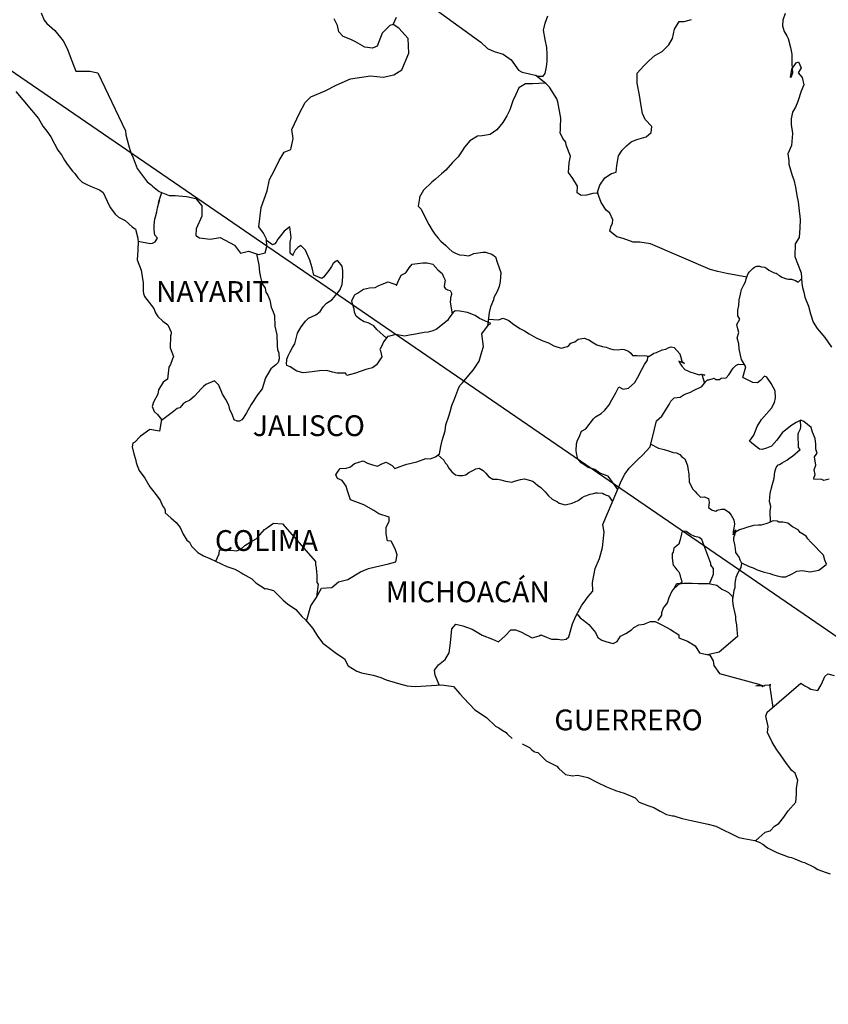
# Model space of a CAD drawing. Units: millimetres. Extents: x 239250 to 241650, y 2695757 to 2697557.
# Drawn here: x 241342 to 241435, y 2697195 to 2697309 of the extents above; entities that cross this region are included whole.
import ezdxf

# ---------------------------------------------------------------- set-up
doc = ezdxf.new("R2010")
doc.units = ezdxf.units.MM
doc.layers.add('Lomo', color=7, linetype='Continuous')
doc.styles.add('ROMANS', font='ROMANS', dxfattribs={"height": 0.2})

msp = doc.modelspace()

# ---------------------------------------------------------------- linework, layer by layer
at = {"layer": 'Lomo'}
msp.add_line((241335.26, 2697307.2, 1.16), (241498.4, 2697195.4), dxfattribs=at)
at = {"layer": 'Lomo', "color": 5, "linetype": 'Continuous'}
for p, q in [((241341.62, 2697300.79, 1.16), (241344.26, 2697297.68, 1.16)), ((241344.26, 2697297.68, 1.16), (241344.57, 2697297.14, 1.16)), ((241344.57, 2697297.14, 1.16), (241344.76, 2697296.8, 1.16)), ((241344.76, 2697296.8, 1.16), (241345.21, 2697296.2, 1.16)), ((241345.21, 2697296.2, 1.16), (241345.69, 2697295.57, 1.16)), ((241345.69, 2697295.57, 1.16), (241346.48, 2697294.03, 1.16)), ((241346.48, 2697294.03, 1.16), (241346.92, 2697293.49, 1.16)), ((241346.92, 2697293.49, 1.16), (241347.27, 2697292.85, 1.16)), ((241347.27, 2697292.85, 1.16), (241347.56, 2697292.41, 1.16)), ((241347.56, 2697292.41, 1.16), (241348.2, 2697291.61, 1.16)), ((241348.2, 2697291.61, 1.16), (241348.44, 2697291.32, 1.16)), ((241348.44, 2697291.32, 1.16), (241348.79, 2697290.83, 1.16)), ((241348.79, 2697290.83, 1.16), (241349.28, 2697290.34, 1.16)), ((241349.28, 2697290.34, 1.16), (241349.82, 2697290.04, 1.16)), ((241349.82, 2697290.04, 1.16), (241350.35, 2697289.84, 1.16)), ((241350.35, 2697289.84, 1.16), (241351.29, 2697289.45, 1.16)), ((241351.29, 2697289.45, 1.16), (241351.73, 2697289.15, 1.16)), ((241351.73, 2697289.15, 1.16), (241352.42, 2697287.62, 1.16)), ((241352.42, 2697287.62, 1.16), (241352.56, 2697287.38, 1.16)), ((241352.56, 2697287.38, 1.16), (241353.1, 2697286.63, 1.16)), ((241353.1, 2697286.63, 1.16), (241353.5, 2697286.29, 1.16)), ((241353.5, 2697286.29, 1.16), (241354.28, 2697285.9, 1.16)), ((241354.28, 2697285.9, 1.16), (241355.07, 2697285.16, 1.16)), ((241355.07, 2697285.16, 1.16), (241355.46, 2697284.91, 1.16)), ((241355.46, 2697284.91, 1.16), (241355.71, 2697283.88, 1.16)), ((241355.71, 2697283.88, 1.16), (241355.71, 2697283.68, 1.16)), ((241355.71, 2697283.68, 1.16), (241355.76, 2697283.53, 1.16)), ((241355.76, 2697283.53, 1.16), (241355.71, 2697282.49, 1.16)), ((241355.76, 2697283.53, 1.16), (241355.76, 2697283.53, 1.16)), ((241355.71, 2697282.49, 1.16), (241355.66, 2697281.36, 1.16)), ((241355.66, 2697281.36, 1.16), (241356.1, 2697280.18, 1.16)), ((241356.1, 2697280.18, 1.16), (241356.35, 2697278.69, 1.16)), ((241356.35, 2697278.69, 1.16), (241356.35, 2697277.76, 1.16)), ((241356.35, 2697277.76, 1.16), (241356.4, 2697277.46, 1.16)), ((241356.4, 2697277.46, 1.16), (241356.5, 2697277.12, 1.16)), ((241356.5, 2697277.12, 1.16), (241357.04, 2697276.43, 1.16)), ((241357.04, 2697276.43, 1.16), (241357.58, 2697275.73, 1.16)), ((241357.58, 2697275.73, 1.16), (241357.78, 2697275.24, 1.16)), ((241357.78, 2697275.24, 1.16), (241358.02, 2697274.8, 1.16)), ((241358.02, 2697274.8, 1.16), (241358.61, 2697274.26, 1.16)), ((241358.61, 2697274.26, 1.16), (241359.2, 2697273.86, 1.16)), ((241359.2, 2697273.86, 1.16), (241359.59, 2697273.02, 1.16)), ((241359.59, 2697273.02, 1.16), (241359.59, 2697272.82, 1.16)), ((241359.5, 2697272.58, 1.16), (241359.45, 2697271.2, 1.16)), ((241359.59, 2697272.82, 1.16), (241359.5, 2697272.58, 1.16)), ((241359.45, 2697271.2, 1.16), (241359.84, 2697270.21, 1.16)), ((241359.74, 2697269.92, 1.16), (241359.5, 2697269.28, 1.16)), ((241359.84, 2697270.21, 1.16), (241359.74, 2697269.92, 1.16)), ((241359.3, 2697268.97, 1.16), (241359.16, 2697267.6, 1.16)), ((241359.5, 2697269.28, 1.16), (241359.3, 2697268.97, 1.16)), ((241358.67, 2697267.25, 1.16), (241358.13, 2697266.36, 1.16)), ((241359.16, 2697267.6, 1.16), (241358.67, 2697267.25, 1.16)), ((241358.13, 2697266.36, 1.16), (241358.03, 2697265.86, 1.16)), ((241357.54, 2697264.93, 1.16), (241357.4, 2697264.43, 1.16)), ((241358.03, 2697265.86, 1.16), (241357.54, 2697264.93, 1.16)), ((241357.4, 2697264.43, 1.16), (241357.6, 2697263.85, 1.16)), ((241357.6, 2697263.85, 1.16), (241357.99, 2697263.5, 1.16)), ((241357.99, 2697263.5, 1.16), (241358.48, 2697262.91, 1.16)), ((241358.48, 2697262.91, 1.16), (241358.24, 2697261.58, 1.16)), ((241357.11, 2697261.77, 1.16), (241355.98, 2697260.98, 1.16)), ((241358.24, 2697261.58, 1.16), (241357.11, 2697261.77, 1.16)), ((241355.98, 2697260.98, 1.16), (241355.4, 2697260.29, 1.16)), ((241355.98, 2697260.98, 1.16), (241355.98, 2697260.98, 1.16)), ((241355.15, 2697260.19, 1.16), (241355.06, 2697259.75, 1.16)), ((241355.06, 2697259.75, 1.16), (241355.25, 2697258.95, 1.16)), ((241355.4, 2697260.29, 1.16), (241355.15, 2697260.19, 1.16)), ((241355.25, 2697258.95, 1.16), (241355.45, 2697258.36, 1.16)), ((241355.45, 2697258.36, 1.16), (241355.55, 2697257.97, 1.16)), ((241355.55, 2697257.97, 1.16), (241355.65, 2697257.62, 1.16)), ((241355.65, 2697257.62, 1.16), (241355.89, 2697257.03, 1.16)), ((241355.89, 2697257.03, 1.16), (241356.53, 2697256.15, 1.16)), ((241356.53, 2697256.15, 1.16), (241357.12, 2697255.16, 1.16)), ((241357.12, 2697255.16, 1.16), (241357.56, 2697254.57, 1.16)), ((241357.56, 2697254.57, 1.16), (241358.3, 2697253.63, 1.16)), ((241358.3, 2697253.63, 1.16), (241358.59, 2697252.94, 1.16)), ((241358.59, 2697252.94, 1.16), (241358.79, 2697252.64, 1.16)), ((241358.79, 2697252.64, 1.16), (241358.89, 2697252.4, 1.16)), ((241358.89, 2697252.4, 1.16), (241358.89, 2697252.15, 1.16)), ((241358.89, 2697252.15, 1.16), (241359.53, 2697251.56, 1.16)), ((241359.53, 2697251.56, 1.16), (241360.16, 2697251.02, 1.16)), ((241360.16, 2697251.02, 1.16), (241360.61, 2697250.47, 1.16)), ((241360.61, 2697250.47, 1.16), (241360.95, 2697249.68, 1.16)), ((241360.95, 2697249.68, 1.16), (241361.39, 2697249, 1.16)), ((241361.39, 2697249, 1.16), (241361.69, 2697248.75, 1.16)), ((241361.69, 2697248.75, 1.16), (241361.93, 2697248.3, 1.16)), ((241361.93, 2697248.3, 1.16), (241362.67, 2697247.56, 1.16)), ((241362.67, 2697247.56, 1.16), (241363.31, 2697247.17, 1.16)), ((241363.31, 2697247.17, 1.16), (241364.04, 2697246.87, 1.16)), ((241364.04, 2697246.87, 1.16), (241366, 2697245.94, 1.16)), ((241366, 2697245.94, 1.16), (241366, 2697245.94, 1.16)), ((241366, 2697245.94, 1.16), (241366.93, 2697245.64, 1.16)), ((241366.93, 2697245.64, 1.16), (241367.62, 2697245.25, 1.16)), ((241367.62, 2697245.25, 1.16), (241367.87, 2697245.1, 1.16)), ((241367.87, 2697245.1, 1.16), (241368.89, 2697244.51, 1.16)), ((241368.89, 2697244.51, 1.16), (241369.34, 2697244.07, 1.16)), ((241369.34, 2697244.07, 1.16), (241370.42, 2697243.38, 1.16)), ((241370.42, 2697243.38, 1.16), (241370.56, 2697243.42, 1.16)), ((241370.56, 2697243.42, 1.16), (241370.56, 2697243.42, 1.16)), ((241370.56, 2697243.42, 1.16), (241371.4, 2697243.18, 1.16)), ((241371.4, 2697243.18, 1.16), (241372.52, 2697242.05, 1.16)), ((241372.52, 2697242.05, 1.16), (241373.01, 2697241.65, 1.16)), ((241373.01, 2697241.65, 1.16), (241373.99, 2697240.97, 1.16)), ((241373.99, 2697240.97, 1.16), (241374.68, 2697240.17, 1.16)), ((241374.68, 2697240.17, 1.16), (241375.08, 2697239.78, 1.16)), ((241375.08, 2697239.78, 1.16), (241375.96, 2697238.79, 1.16)), ((241375.96, 2697238.79, 1.16), (241376.5, 2697237.91, 1.16)), ((241376.5, 2697237.91, 1.16), (241377.09, 2697237.11, 1.16)), ((241377.09, 2697237.11, 1.16), (241377.72, 2697236.62, 1.16)), ((241377.72, 2697236.62, 1.16), (241378.51, 2697236.03, 1.16)), ((241378.51, 2697236.03, 1.16), (241379.59, 2697235.29, 1.16)), ((241379.59, 2697235.29, 1.16), (241380.04, 2697234.5, 1.16)), ((241380.04, 2697234.5, 1.16), (241381.02, 2697233.86, 1.16)), ((241381.02, 2697233.86, 1.16), (241381.55, 2697233.67, 1.16)), ((241381.55, 2697233.67, 1.16), (241382.92, 2697233.42, 1.16)), ((241382.92, 2697233.42, 1.16), (241383.81, 2697233.12, 1.16)), ((241383.81, 2697233.12, 1.16), (241384.4, 2697232.88, 1.16)), ((241384.4, 2697232.88, 1.16), (241385.82, 2697232.44, 1.16)), ((241385.82, 2697232.44, 1.16), (241386.85, 2697232.19, 1.16)), ((241386.85, 2697232.19, 1.16), (241387.78, 2697232.09, 1.16)), ((241387.78, 2697232.09, 1.16), (241389.05, 2697232.19, 1.16)), ((241389.05, 2697232.19, 1.16), (241390.86, 2697232.29, 1.16)), ((241390.86, 2697232.29, 1.16), (241392.19, 2697232.1, 1.16)), ((241392.19, 2697232.1, 1.16), (241392.92, 2697231.26, 1.16)), ((241392.92, 2697231.26, 1.16), (241393.37, 2697230.76, 1.16)), ((241393.37, 2697230.76, 1.16), (241394.64, 2697229.39, 1.16)), ((241394.64, 2697229.39, 1.16), (241396.02, 2697228.5, 1.16)), ((241396.02, 2697228.5, 1.16), (241397.04, 2697227.51, 1.16)), ((241397.04, 2697227.51, 1.16), (241397.44, 2697227.32, 1.16)), ((241397.44, 2697227.32, 1.16), (241397.44, 2697227.32, 1.16)), ((241397.44, 2697227.32, 1.16), (241397.83, 2697227.07, 1.16)), ((241397.83, 2697227.07, 1.16), (241398.27, 2697226.77, 1.16)), ((241398.27, 2697226.77, 1.16), (241398.37, 2697226.67, 1.16)), ((241398.37, 2697226.67, 1.16), (241398.52, 2697226.52, 1.16)), ((241398.52, 2697226.52, 1.16), (241398.96, 2697226.09, 1.16)), ((241400.13, 2697225.49, 1.16), (241400.97, 2697225.05, 1.16)), ((241400.97, 2697225.05, 1.16), (241401.22, 2697224.8, 1.16)), ((241401.22, 2697224.8, 1.16), (241401.51, 2697224.61, 1.16)), ((241401.51, 2697224.61, 1.16), (241401.56, 2697224.56, 1.16)), ((241401.56, 2697224.56, 1.16), (241401.95, 2697224.46, 1.16)), ((241401.95, 2697224.46, 1.16), (241402.88, 2697223.52, 1.16)), ((241402.88, 2697223.52, 1.16), (241404.11, 2697222.88, 1.16)), ((241404.11, 2697222.88, 1.16), (241404.35, 2697222.63, 1.16)), ((241404.35, 2697222.63, 1.16), (241405.14, 2697221.95, 1.16)), ((241405.14, 2697221.95, 1.16), (241405.92, 2697221.8, 1.16)), ((241405.92, 2697221.8, 1.16), (241406.51, 2697221.85, 1.16)), ((241406.51, 2697221.85, 1.16), (241407.05, 2697221.75, 1.16)), ((241407.05, 2697221.75, 1.16), (241407.69, 2697221.6, 1.16)), ((241407.69, 2697221.6, 1.16), (241408.76, 2697221.06, 1.16)), ((241408.76, 2697221.06, 1.16), (241409.85, 2697220.52, 1.16)), ((241409.85, 2697220.52, 1.16), (241410.83, 2697220.13, 1.16)), ((241410.83, 2697220.13, 1.16), (241410.92, 2697220.08, 1.16)), ((241410.92, 2697220.08, 1.16), (241411.9, 2697219.78, 1.16)), ((241411.9, 2697219.78, 1.16), (241413.18, 2697219.24, 1.16)), ((241413.18, 2697219.24, 1.16), (241413.62, 2697218.75, 1.16)), ((241413.62, 2697218.75, 1.16), (241414.65, 2697218.35, 1.16)), ((241414.65, 2697218.35, 1.16), (241415.34, 2697218.11, 1.16)), ((241415.34, 2697218.11, 1.16), (241416.07, 2697217.71, 1.16)), ((241416.07, 2697217.71, 1.16), (241416.81, 2697217.32, 1.16)), ((241416.81, 2697217.32, 1.16), (241417.49, 2697217.17, 1.16)), ((241417.49, 2697217.17, 1.16), (241417.64, 2697217.17, 1.16)), ((241417.64, 2697217.17, 1.16), (241418.62, 2697216.87, 1.16)), ((241418.62, 2697216.87, 1.16), (241419.65, 2697216.63, 1.16)), ((241419.65, 2697216.63, 1.16), (241421.61, 2697216.19, 1.16)), ((241421.61, 2697216.19, 1.16), (241422.49, 2697215.99, 1.16)), ((241422.49, 2697215.99, 1.16), (241425.14, 2697214.66, 1.16)), ((241425.14, 2697214.66, 1.16), (241425.73, 2697214.56, 1.16)), ((241425.73, 2697214.56, 1.16), (241427, 2697214.31, 1.16)), ((241427, 2697214.31, 1.16), (241427.5, 2697214.12, 1.16)), ((241427.5, 2697214.12, 1.16), (241427.94, 2697213.88, 1.16)), ((241427.94, 2697213.88, 1.16), (241428.47, 2697213.48, 1.16)), ((241428.47, 2697213.48, 1.16), (241429.55, 2697212.94, 1.16)), ((241429.55, 2697212.94, 1.16), (241430.83, 2697212.45, 1.16)), ((241430.83, 2697212.45, 1.16), (241431.22, 2697212.35, 1.16)), ((241431.22, 2697212.35, 1.16), (241431.61, 2697212.2, 1.16)), ((241431.61, 2697212.2, 1.16), (241432.44, 2697211.85, 1.16)), ((241432.44, 2697211.85, 1.16), (241432.74, 2697211.76, 1.16)), ((241432.74, 2697211.76, 1.16), (241433.87, 2697211.22, 1.16)), ((241433.87, 2697211.22, 1.16), (241434.26, 2697210.97, 1.16)), ((241434.26, 2697210.97, 1.16), (241435.24, 2697210.62, 1.16)), ((241435.24, 2697210.62, 1.16), (241435.68, 2697210.48, 1.16))]:
    msp.add_line(p, q, dxfattribs=at)
at = {"layer": 'Lomo', "color": 7, "linetype": 'Continuous'}
for p, q in [((241372.64, 2697284.68, 1.16), (241372.2, 2697284.14, 1.16)), ((241373.28, 2697285.18, 1.16), (241372.64, 2697284.68, 1.16)), ((241373.43, 2697283.94, 1.16), (241373.28, 2697285.18, 1.16)), ((241371.27, 2697283.11, 1.16), (241370.59, 2697283.6, 1.16)), ((241371.56, 2697283.2, 1.16), (241371.27, 2697283.11, 1.16)), ((241371.71, 2697283.4, 1.16), (241371.56, 2697283.2, 1.16)), ((241371.9, 2697283.74, 1.16), (241371.71, 2697283.4, 1.16)), ((241372.2, 2697284.14, 1.16), (241371.9, 2697283.74, 1.16)), ((241373.33, 2697283.4, 1.16), (241373.43, 2697283.94, 1.16)), ((241373.33, 2697282.9, 1.16), (241373.33, 2697283.4, 1.16)), ((241373.33, 2697282.12, 1.16), (241373.33, 2697282.9, 1.16)), ((241373.62, 2697281.87, 1.16), (241373.33, 2697282.12, 1.16)), ((241373.92, 2697282.46, 1.16), (241373.62, 2697281.92, 1.16)), ((241374.22, 2697282.8, 1.16), (241373.92, 2697282.46, 1.16)), ((241374.56, 2697283.01, 1.16), (241374.22, 2697282.8, 1.16)), ((241375.1, 2697282.46, 1.16), (241374.56, 2697283.01, 1.16)), ((241375.59, 2697281.33, 1.16), (241375.1, 2697282.46, 1.16)), ((241373.62, 2697281.92, 1.16), (241373.62, 2697281.87, 1.16)), ((241375.88, 2697280.44, 1.16), (241375.59, 2697281.33, 1.16)), ((241378.29, 2697280.92, 1.16), (241378.1, 2697280.58, 1.16)), ((241378.64, 2697281.22, 1.16), (241378.29, 2697280.92, 1.16)), ((241378.79, 2697281.27, 1.16), (241378.64, 2697281.22, 1.16)), ((241379.03, 2697281.02, 1.16), (241378.79, 2697281.27, 1.16)), ((241379.32, 2697280.63, 1.16), (241379.03, 2697281.02, 1.16)), ((241376.04, 2697279.6, 1.16), (241375.88, 2697280.44, 1.16)), ((241377.8, 2697280.14, 1.16), (241377.17, 2697279.35, 1.16)), ((241378.1, 2697280.58, 1.16), (241377.8, 2697280.14, 1.16)), ((241379.42, 2697280.09, 1.16), (241379.32, 2697280.63, 1.16)), ((241379.42, 2697279.4, 1.16), (241379.42, 2697280.09, 1.16)), ((241376.97, 2697279.2, 1.16), (241376.04, 2697279.6, 1.16)), ((241377.17, 2697279.35, 1.16), (241376.97, 2697279.2, 1.16)), ((241379.33, 2697278.51, 1.16), (241379.42, 2697279.4, 1.16)), ((241378.4, 2697277.03, 1.16), (241379.08, 2697277.86, 1.16)), ((241379.08, 2697277.86, 1.16), (241379.33, 2697278.51, 1.16)), ((241377.12, 2697275.95, 1.16), (241377.51, 2697276.35, 1.16)), ((241377.51, 2697276.35, 1.16), (241378.15, 2697276.74, 1.16)), ((241378.15, 2697276.74, 1.16), (241378.4, 2697277.03, 1.16)), ((241376.29, 2697275.02, 1.16), (241376.78, 2697275.41, 1.16)), ((241376.78, 2697275.41, 1.16), (241377.12, 2697275.95, 1.16)), ((241392.1, 2697275.24, 1.16), (241391.7, 2697274.65, 1.16)), ((241392.39, 2697275.48, 1.16), (241392.1, 2697275.24, 1.16)), ((241392.93, 2697275.43, 1.16), (241392.39, 2697275.48, 1.16)), ((241393.82, 2697275.28, 1.16), (241392.93, 2697275.43, 1.16)), ((241394.7, 2697274.93, 1.16), (241393.82, 2697275.28, 1.16)), ((241374.61, 2697273.64, 1.16), (241375.11, 2697274.28, 1.16)), ((241375.11, 2697274.28, 1.16), (241375.45, 2697274.62, 1.16)), ((241375.45, 2697274.62, 1.16), (241376.29, 2697275.02, 1.16)), ((241391.51, 2697274.35, 1.16), (241390.18, 2697273.32, 1.16)), ((241391.7, 2697274.65, 1.16), (241391.51, 2697274.35, 1.16)), ((241395.19, 2697274.59, 1.16), (241394.7, 2697274.93, 1.16)), ((241396.52, 2697273.99, 1.16), (241395.19, 2697274.59, 1.16)), ((241396.22, 2697273.85, 1.16), (241396.52, 2697273.99, 1.16)), ((241373.88, 2697271.66, 1.16), (241374.18, 2697272.9, 1.16)), ((241374.18, 2697272.9, 1.16), (241374.61, 2697273.64, 1.16)), ((241388.81, 2697272.97, 1.16), (241387.82, 2697272.78, 1.16)), ((241389.25, 2697273.02, 1.16), (241388.81, 2697272.97, 1.16)), ((241389.79, 2697273.17, 1.16), (241389.25, 2697273.02, 1.16)), ((241390.18, 2697273.32, 1.16), (241389.79, 2697273.17, 1.16)), ((241390.18, 2697273.32, 1.16), (241390.18, 2697273.32, 1.16)), ((241395.48, 2697272.82, 1.16), (241396.22, 2697273.85, 1.16)), ((241384.09, 2697271.9, 1.16), (241383.99, 2697271.6, 1.16)), ((241384.15, 2697271.94, 1.16), (241384.09, 2697271.9, 1.16)), ((241384.58, 2697272.49, 1.16), (241384.15, 2697271.94, 1.16)), ((241384.78, 2697272.54, 1.16), (241384.58, 2697272.49, 1.16)), ((241385.52, 2697272.73, 1.16), (241384.78, 2697272.54, 1.16)), ((241386.55, 2697272.54, 1.16), (241385.52, 2697272.73, 1.16)), ((241387.09, 2697272.68, 1.16), (241386.55, 2697272.54, 1.16)), ((241387.82, 2697272.78, 1.16), (241387.09, 2697272.68, 1.16)), ((241395.64, 2697271.34, 1.16), (241395.48, 2697272.82, 1.16)), ((241373.09, 2697270.28, 1.16), (241373.34, 2697270.73, 1.16)), ((241373.34, 2697270.73, 1.16), (241373.58, 2697271.22, 1.16)), ((241373.58, 2697271.22, 1.16), (241373.88, 2697271.66, 1.16)), ((241383.99, 2697271.6, 1.16), (241383.7, 2697271.01, 1.16)), ((241383.7, 2697271.01, 1.16), (241383.75, 2697270.86, 1.16)), ((241383.75, 2697270.86, 1.16), (241383.9, 2697270.17, 1.16)), ((241395.15, 2697269.66, 1.16), (241395.48, 2697270.75, 1.16)), ((241395.48, 2697270.75, 1.16), (241395.64, 2697271.34, 1.16)), ((241372.9, 2697269.4, 1.16), (241372.95, 2697269.75, 1.16)), ((241372.95, 2697269.89, 1.16), (241373.09, 2697270.28, 1.16)), ((241372.95, 2697269.75, 1.16), (241372.95, 2697269.89, 1.16)), ((241383.9, 2697270.17, 1.16), (241383.31, 2697269.24, 1.16)), ((241394.46, 2697268.62, 1.16), (241395.15, 2697269.66, 1.16)), ((241372.95, 2697269.15, 1.16), (241372.9, 2697269.4, 1.16)), ((241373.34, 2697269.01, 1.16), (241372.95, 2697269.15, 1.16)), ((241374.08, 2697268.51, 1.16), (241373.34, 2697269.01, 1.16)), ((241374.81, 2697268.32, 1.16), (241374.08, 2697268.51, 1.16)), ((241375.85, 2697268.41, 1.16), (241374.81, 2697268.32, 1.16)), ((241376.73, 2697268.56, 1.16), (241375.85, 2697268.41, 1.16)), ((241377.56, 2697268.6, 1.16), (241376.73, 2697268.56, 1.16)), ((241378.2, 2697268.4, 1.16), (241377.56, 2697268.6, 1.16)), ((241378.74, 2697268.26, 1.16), (241378.2, 2697268.4, 1.16)), ((241382.08, 2697268.7, 1.16), (241380.86, 2697268.26, 1.16)), ((241382.82, 2697268.89, 1.16), (241382.08, 2697268.7, 1.16)), ((241383.31, 2697269.24, 1.16), (241382.82, 2697268.89, 1.16)), ((241393.97, 2697268.03, 1.16), (241394.46, 2697268.62, 1.16)), ((241379.73, 2697268.26, 1.16), (241378.74, 2697268.26, 1.16)), ((241379.87, 2697268.01, 1.16), (241379.73, 2697268.26, 1.16)), ((241379.73, 2697268.26, 1.16), (241379.73, 2697268.26, 1.16)), ((241380.86, 2697268.26, 1.16), (241379.87, 2697268.01, 1.16)), ((241393.23, 2697267.15, 1.16), (241393.97, 2697268.03, 1.16)), ((241392.35, 2697265.38, 1.16), (241392.79, 2697266.61, 1.16)), ((241392.79, 2697266.61, 1.16), (241392.98, 2697266.9, 1.16)), ((241392.98, 2697266.9, 1.16), (241393.23, 2697267.15, 1.16)), ((241392, 2697264.54, 1.16), (241392.35, 2697265.38, 1.16)), ((241391.66, 2697263.3, 1.16), (241391.81, 2697263.8, 1.16)), ((241391.81, 2697263.8, 1.16), (241392, 2697264.54, 1.16)), ((241391.32, 2697262.32, 1.16), (241391.66, 2697263.3, 1.16)), ((241390.88, 2697260.5, 1.16), (241391.22, 2697261.63, 1.16)), ((241391.22, 2697261.63, 1.16), (241391.32, 2697262.32, 1.16)), ((241390.73, 2697259.81, 1.16), (241390.88, 2697260.5, 1.16)), ((241390.59, 2697258.97, 1.16), (241390.73, 2697259.81, 1.16)), ((241380.77, 2697257.85, 1.16), (241381.75, 2697258.15, 1.16)), ((241381.75, 2697258.15, 1.16), (241382.24, 2697257.9, 1.16)), ((241387.94, 2697258.04, 1.16), (241389.01, 2697258.43, 1.16)), ((241389.01, 2697258.43, 1.16), (241389.5, 2697258.38, 1.16)), ((241389.5, 2697258.38, 1.16), (241390.1, 2697258.63, 1.16)), ((241390.1, 2697258.63, 1.16), (241390.59, 2697258.97, 1.16)), ((241378.7, 2697256.72, 1.16), (241378.85, 2697256.97, 1.16)), ((241378.85, 2697256.97, 1.16), (241379.09, 2697257.26, 1.16)), ((241379.09, 2697257.26, 1.16), (241379.78, 2697257.31, 1.16)), ((241379.78, 2697257.31, 1.16), (241380.28, 2697257.46, 1.16)), ((241380.28, 2697257.46, 1.16), (241380.77, 2697257.85, 1.16)), ((241382.24, 2697257.9, 1.16), (241382.82, 2697257.7, 1.16)), ((241382.82, 2697257.7, 1.16), (241383.42, 2697257.55, 1.16)), ((241383.42, 2697257.55, 1.16), (241383.91, 2697257.8, 1.16)), ((241383.91, 2697257.8, 1.16), (241384.4, 2697257.99, 1.16)), ((241384.4, 2697257.99, 1.16), (241385.09, 2697257.6, 1.16)), ((241385.09, 2697257.6, 1.16), (241385.43, 2697257.25, 1.16)), ((241385.43, 2697257.25, 1.16), (241386.02, 2697257.5, 1.16)), ((241386.02, 2697257.5, 1.16), (241386.47, 2697257.64, 1.16)), ((241386.47, 2697257.64, 1.16), (241386.8, 2697257.75, 1.16)), ((241386.8, 2697257.75, 1.16), (241387.94, 2697258.04, 1.16)), ((241378.6, 2697256.52, 1.16), (241378.7, 2697256.72, 1.16)), ((241378.81, 2697256.13, 1.16), (241378.6, 2697256.52, 1.16)), ((241379.34, 2697255.88, 1.16), (241378.81, 2697256.13, 1.16)), ((241379.79, 2697255.24, 1.16), (241379.34, 2697255.88, 1.16)), ((241379.93, 2697254.7, 1.16), (241379.79, 2697255.24, 1.16)), ((241380.28, 2697253.66, 1.16), (241379.93, 2697254.7, 1.16)), ((241381.85, 2697253.07, 1.16), (241380.28, 2697253.66, 1.16)), ((241382.98, 2697252.42, 1.16), (241381.85, 2697253.07, 1.16)), ((241383.57, 2697252.03, 1.16), (241382.98, 2697252.42, 1.16)), ((241384.75, 2697251.63, 1.16), (241383.57, 2697252.03, 1.16)), ((241384.75, 2697251.19, 1.16), (241384.75, 2697251.63, 1.16)), ((241369.82, 2697249.59, 1.16), (241370.36, 2697250.23, 1.16)), ((241370.36, 2697250.23, 1.16), (241370.71, 2697250.47, 1.16)), ((241370.71, 2697250.47, 1.16), (241371.39, 2697250.96, 1.16)), ((241371.39, 2697250.96, 1.16), (241372.42, 2697250.86, 1.16)), ((241372.42, 2697250.86, 1.16), (241376.26, 2697246.52, 1.16)), ((241384.4, 2697250.45, 1.16), (241384.75, 2697251.19, 1.16)), ((241384.4, 2697249.71, 1.16), (241384.4, 2697250.45, 1.16)), ((241368.69, 2697248.75, 1.16), (241369.38, 2697249.14, 1.16)), ((241369.38, 2697249.14, 1.16), (241369.82, 2697249.59, 1.16)), ((241384.55, 2697248.92, 1.16), (241384.4, 2697249.71, 1.16)), ((241365.11, 2697247.42, 1.16), (241365.16, 2697247.87, 1.16)), ((241365.16, 2697247.87, 1.16), (241365.8, 2697247.82, 1.16)), ((241367.17, 2697247.77, 1.16), (241367.61, 2697247.96, 1.16)), ((241367.61, 2697247.96, 1.16), (241368.1, 2697248.36, 1.16)), ((241368.1, 2697248.36, 1.16), (241368.69, 2697248.75, 1.16)), ((241384.99, 2697248.87, 1.16), (241384.55, 2697248.92, 1.16)), ((241385.44, 2697247.98, 1.16), (241384.99, 2697248.87, 1.16)), ((241385.69, 2697247.3, 1.16), (241385.44, 2697247.98, 1.16)), ((241364.72, 2697246.55, 1.16), (241365.11, 2697247.42, 1.16)), ((241365.8, 2697247.82, 1.16), (241366.43, 2697247.82, 1.16)), ((241366.43, 2697247.82, 1.16), (241367.17, 2697247.77, 1.16)), ((241385.54, 2697246.5, 1.16), (241385.69, 2697247.3, 1.16)), ((241376.26, 2697246.52, 1.16), (241376.26, 2697246.17, 1.16)), ((241376.26, 2697246.17, 1.16), (241376.31, 2697245.78, 1.16)), ((241376.31, 2697245.78, 1.16), (241376.35, 2697245.29, 1.16)), ((241381.46, 2697245.33, 1.16), (241382.39, 2697245.72, 1.16)), ((241382.39, 2697245.72, 1.16), (241383.18, 2697245.92, 1.16)), ((241383.18, 2697245.92, 1.16), (241384.7, 2697246.26, 1.16)), ((241384.7, 2697246.26, 1.16), (241385.54, 2697246.5, 1.16)), ((241376.35, 2697245.29, 1.16), (241376.4, 2697244.99, 1.16)), ((241376.4, 2697244.99, 1.16), (241376.4, 2697244.8, 1.16)), ((241376.4, 2697244.8, 1.16), (241376.4, 2697244.1, 1.16)), ((241378.91, 2697244.2, 1.16), (241379.99, 2697244.45, 1.16)), ((241379.99, 2697244.45, 1.16), (241381.46, 2697245.33, 1.16)), ((241376.31, 2697242.33, 1.16), (241376.94, 2697243.46, 1.16)), ((241376.55, 2697243.91, 1.16), (241376.37, 2697242.44, 1.16)), ((241376.4, 2697244.1, 1.16), (241376.55, 2697243.91, 1.16)), ((241376.94, 2697243.46, 1.16), (241378.13, 2697243.51, 1.16)), ((241378.13, 2697243.51, 1.16), (241378.91, 2697244.2, 1.16)), ((241375.72, 2697241.4, 1.16), (241376.31, 2697242.33, 1.16)), ((241375.2, 2697239.64, 1.16), (241375.72, 2697241.4, 1.16))]:
    msp.add_line(p, q, dxfattribs=at)
at = {"layer": 'Lomo', "color": 7, "linetype": 'Continuous', "elevation": 1.16}
for points in [[(241344.58, 2697309.87), (241344.92, 2697309.03), (241345.22, 2697308.64), (241346.15, 2697307.84), (241347.09, 2697306.66), (241347.58, 2697305.77), (241348.12, 2697304.34), (241348.57, 2697303.15), (241350.18, 2697303.15), (241351.12, 2697302.96), (241354.32, 2697296.24), (241354.36, 2697295.8), (241354.66, 2697294.62), (241354.91, 2697293.73), (241355.2, 2697293.14), (241355.64, 2697291.9), (241356.23, 2697291.12), (241356.82, 2697290.38), (241357.27, 2697290.03), (241357.42, 2697289.88), (241358.2, 2697289.24), (241359.33, 2697288.79), (241360.06, 2697288.79), (241361.34, 2697288.69), (241362.43, 2697288.44), (241363.11, 2697287.6), (241363.11, 2697286.42), (241362.48, 2697284.94), (241362.43, 2697284.15), (241362.87, 2697283.91), (241364.1, 2697283.76), (241365.22, 2697283.95), (241366.9, 2697283.07), (241367.58, 2697282.13), (241368.52, 2697282.37), (241369.65, 2697281.98), (241370.43, 2697282.17), (241370.63, 2697282.91), (241370.58, 2697283.74), (241370.24, 2697284.44), (241369.69, 2697285.18), (241369.99, 2697287.4), (241370.33, 2697288.38), (241370.67, 2697289.32), (241370.92, 2697290.65), (241371.46, 2697291.63), (241372.05, 2697292.82), (241372.64, 2697293.8), (241373.42, 2697294.09), (241373.66, 2697295.38), (241373.52, 2697296.41), (241374.4, 2697298.29), (241375.04, 2697299.52), (241375.73, 2697300.16), (241377.35, 2697300.89), (241378.62, 2697301.53), (241380.29, 2697302.27), (241382.6, 2697302.61), (241384.07, 2697302.46), (241385.3, 2697302.7), (241386.23, 2697303.29), (241387.02, 2697305.22), (241386.96, 2697306.9), (241385.88, 2697308.12), (241385.24, 2697308.52), (241384.85, 2697308.42), (241383.97, 2697307.53), (241383.38, 2697306.01), (241382.84, 2697305.81), (241381.96, 2697305.91), (241380.88, 2697306.51), (241380.34, 2697306.8), (241379.45, 2697307.15), (241378.96, 2697307.69), (241378.81, 2697308.43), (241378.81, 2697308.43), (241378.42, 2697309.17)], [(241385.24, 2697308.52), (241385.59, 2697309.36)], [(241390.35, 2697310.09), (241395.36, 2697306.49), (241396.1, 2697305.75), (241396.89, 2697305.4), (241397.92, 2697305.1), (241398.85, 2697304.46), (241399.69, 2697303.27), (241400.13, 2697303.02), (241400.97, 2697302.83), (241401.61, 2697302.68), (241401.95, 2697302.58), (241402.53, 2697302.58), (241402.78, 2697302.88), (241402.93, 2697303.66), (241403.02, 2697304.25), (241403.02, 2697305.09), (241402.98, 2697305.88), (241402.78, 2697306.81), (241402.58, 2697307.86), (241402.78, 2697308.7), (241403.07, 2697309.53)], [(241408.78, 2697289.05), (241409.08, 2697289.99), (241409.66, 2697290.83), (241410.45, 2697291.32), (241410.99, 2697291.47), (241411.04, 2697292.26), (241411.24, 2697293.35), (241411.68, 2697294.03), (241412.17, 2697294.53), (241412.71, 2697294.97), (241413.35, 2697295.26), (241414.43, 2697295.56), (241415.02, 2697296.06), (241415.11, 2697296.74), (241414.33, 2697297.58), (241414.03, 2697298.27), (241413.84, 2697299.36), (241413.69, 2697300.39), (241413.39, 2697301.77), (241413.39, 2697302.9), (241414.17, 2697303.74), (241414.81, 2697304.38), (241415.45, 2697304.97), (241416.28, 2697305.42), (241417.07, 2697306.2), (241417.47, 2697306.9), (241417.71, 2697307.98), (241418.25, 2697308.86), (241418.84, 2697308.86), (241419.67, 2697309.11)], [(241426.06, 2697279.36), (241423.77, 2697279.77), (241422.74, 2697280.02), (241421.85, 2697280.26), (241414.93, 2697283.19), (241413.7, 2697283.39), (241412.96, 2697283.39), (241411.78, 2697283.83), (241411.05, 2697284.03), (241410.26, 2697284.67), (241410.36, 2697285.16), (241410.55, 2697285.61), (241410.6, 2697285.96), (241410.26, 2697286.74), (241409.82, 2697287.09), (241409.23, 2697287.98), (241408.88, 2697289.01), (241408.93, 2697289.06), (241408.29, 2697289.01), (241407.55, 2697288.82), (241406.92, 2697288.77), (241406.48, 2697289.11), (241406.53, 2697289.85), (241405.98, 2697290.74), (241405.49, 2697291.43), (241405.54, 2697292.57), (241405.69, 2697293.31), (241405.19, 2697294.59), (241405.15, 2697294.93), (241404.81, 2697295.38), (241404.5, 2697296.02), (241404.56, 2697296.36), (241404.55, 2697296.66), (241404.6, 2697297.7), (241404.26, 2697299.62), (241404.11, 2697299.96), (241403.27, 2697301.3), (241403.13, 2697301.45), (241402.88, 2697301.69), (241401.72, 2697302.65)], [(241402.79, 2697301.77), (241401.31, 2697301.69), (241400.52, 2697301.69), (241399.74, 2697301.2), (241399.4, 2697300.46), (241399.05, 2697299.72), (241398.71, 2697298.69), (241398.37, 2697298), (241397.88, 2697297.21), (241397.19, 2697296.38), (241396.41, 2697295.83), (241395.52, 2697295.69), (241394.98, 2697295.64), (241394.09, 2697295.1), (241393.46, 2697294.36), (241393.12, 2697293.82), (241392.72, 2697293.27), (241392.08, 2697292.59), (241391.3, 2697291.7), (241390.81, 2697291.3), (241390.12, 2697290.67), (241389.68, 2697290.32), (241388.74, 2697289.39), (241388.25, 2697288.6), (241388.25, 2697288.46), (241388.11, 2697287.57), (241388.46, 2697287.22), (241388.95, 2697286.18), (241389.34, 2697285.44), (241389.73, 2697284.8), (241390.03, 2697284.31), (241390.42, 2697283.87), (241390.71, 2697283.52), (241391.3, 2697283.03), (241391.65, 2697282.68), (241392.04, 2697282.33), (241392.43, 2697282.14), (241392.88, 2697281.94), (241393.41, 2697281.89), (241393.96, 2697281.84), (241394.55, 2697282.08), (241395.58, 2697282.23), (241395.87, 2697282.23), (241396.61, 2697282.03), (241397.05, 2697281.69), (241397.25, 2697281.1), (241397.64, 2697279.91), (241397.59, 2697278.87), (241397.45, 2697278.28), (241397.25, 2697277.69), (241396.86, 2697277), (241396.81, 2697276.76), (241396.52, 2697276.02), (241396.47, 2697275.92), (241396.32, 2697275.28), (241396.12, 2697273.7)], [(241355.76, 2697283.53), (241357.17, 2697283.23), (241357.42, 2697283.27), (241357.72, 2697283.42), (241358.01, 2697283.87), (241357.71, 2697284.21), (241357.62, 2697284.8), (241357.62, 2697285.34), (241357.66, 2697285.74), (241357.71, 2697286.04), (241357.76, 2697286.33), (241357.91, 2697286.92), (241358.01, 2697287.37), (241358.25, 2697288.21), (241358.1, 2697287.96), (241358.5, 2697289.12)], [(241369.42, 2697282.06), (241369.7, 2697280.79), (241369.79, 2697279.95), (241369.89, 2697279.36), (241370.09, 2697278.57), (241370.44, 2697278.08), (241370.53, 2697277.64), (241370.73, 2697277.29), (241370.98, 2697276.7), (241371.12, 2697275.91), (241371.37, 2697275.36), (241371.52, 2697274.92), (241371.57, 2697273.69), (241371.77, 2697272.7), (241371.82, 2697271.42), (241371.86, 2697271.02), (241372.01, 2697270.58), (241372.07, 2697269.94), (241371.92, 2697269.5), (241371.67, 2697269.25), (241371.08, 2697268.77), (241370.69, 2697268.12), (241370.49, 2697267.73), (241370.1, 2697266.45), (241369.57, 2697265.76), (241368.83, 2697264.67), (241368.29, 2697263.69), (241367.9, 2697263.09), (241367.74, 2697262.9), (241367.46, 2697262.75), (241367.21, 2697262.75), (241366.86, 2697262.9), (241366.67, 2697263.44), (241366.37, 2697264.08), (241366.23, 2697264.58), (241365.88, 2697265.22), (241365.49, 2697265.86), (241365.09, 2697266.9), (241364.6, 2697267.4), (241363.57, 2697266.95), (241363.32, 2697266.75), (241363.03, 2697266.45), (241362.29, 2697265.62), (241361.71, 2697265.13), (241361.31, 2697264.98), (241360.97, 2697264.73), (241360.57, 2697264.29), (241360.29, 2697264.2), (241359.69, 2697263.75), (241358.46, 2697262.79)], [(241384.45, 2697272.32), (241383.35, 2697273.33), (241382.97, 2697273.72), (241382.33, 2697274.07), (241381.88, 2697274.22), (241381.39, 2697274.51), (241380.95, 2697274.86), (241380.75, 2697275.3), (241380.7, 2697275.65), (241380.51, 2697276.29), (241380.46, 2697276.64), (241380.75, 2697277.27), (241380.85, 2697277.37), (241381.1, 2697277.52), (241381.78, 2697277.96), (241382.47, 2697278.11), (241383.15, 2697278.16), (241383.55, 2697278.4), (241383.94, 2697278.55), (241384.63, 2697278.8), (241385.07, 2697278.65), (241385.52, 2697278.5), (241385.61, 2697278.4), (241385.81, 2697278.85), (241386.15, 2697279.59), (241386.69, 2697279.87), (241387.08, 2697280.42), (241387.43, 2697280.86), (241388.66, 2697281.01), (241389.15, 2697281.01), (241389.79, 2697280.86), (241390.38, 2697280.22), (241390.87, 2697279.77), (241391.02, 2697279.38), (241391.21, 2697279.03), (241391.16, 2697278.59), (241391.11, 2697278.25), (241391.26, 2697278), (241391.51, 2697277.9), (241391.8, 2697277.8), (241391.95, 2697277.5), (241391.95, 2697277.35), (241391.85, 2697276.96), (241391.85, 2697276.81), (241391.8, 2697276.47), (241392.02, 2697275.12)], [(241435.57, 2697256.04), (241434.98, 2697255.89), (241434.74, 2697255.99), (241433.8, 2697256.04), (241433.8, 2697256.14), (241433.95, 2697256.58), (241433.86, 2697257.13), (241434.05, 2697257.67), (241433.9, 2697258.61), (241434.2, 2697259.05), (241434.04, 2697259.49), (241434.04, 2697260.08), (241434.04, 2697260.08), (241433.95, 2697260.72), (241433.65, 2697261.47), (241433.51, 2697262.01), (241432.67, 2697262.7), (241432.32, 2697262.85), (241431.79, 2697262.56), (241431.15, 2697262.21), (241430.17, 2697261.37), (241429.53, 2697260.53), (241428.94, 2697259.85), (241428.35, 2697259.6), (241427.86, 2697259.45), (241427.52, 2697259.51), (241426.83, 2697260.05), (241426.38, 2697260.44), (241426.88, 2697261.13), (241427.27, 2697262.12), (241427.76, 2697262.91), (241428.35, 2697263.59), (241428.94, 2697264.24), (241429.28, 2697264.88), (241429.38, 2697265.41), (241429.33, 2697266.25), (241428.89, 2697267.09), (241428.39, 2697267.83), (241428.1, 2697267.93), (241427.66, 2697267.44), (241427.32, 2697267.15), (241426.77, 2697267.19), (241425.6, 2697267.79), (241425.94, 2697269.02), (241425.44, 2697269.86), (241425.35, 2697270.35), (241425.2, 2697271.09), (241425.15, 2697271.68), (241424.95, 2697272.37), (241425.15, 2697272.97), (241425.05, 2697273.41), (241424.9, 2697273.91), (241425.25, 2697274.49), (241425.05, 2697274.89), (241425.05, 2697275.53), (241425.15, 2697276.07), (241425.19, 2697276.76), (241425.34, 2697277.4), (241425.44, 2697277.95), (241425.73, 2697278.49), (241425.93, 2697278.83), (241425.98, 2697279.18), (241426.22, 2697279.77), (241426.37, 2697279.96), (241426.62, 2697280.21), (241426.77, 2697280.36), (241426.96, 2697280.51), (241427.21, 2697280.61), (241427.55, 2697280.61), (241427.75, 2697280.55), (241428.14, 2697280.51), (241428.39, 2697280.36), (241428.63, 2697280.16), (241429.22, 2697279.86), (241429.47, 2697279.81), (241429.56, 2697279.76), (241429.71, 2697279.61), (241429.86, 2697279.56), (241430.11, 2697279.37), (241430.64, 2697279.17), (241430.74, 2697279.17), (241430.89, 2697279.12), (241431.23, 2697279.11), (241431.58, 2697279.02), (241431.68, 2697278.97), (241431.87, 2697278.87), (241432.02, 2697278.77), (241432.02, 2697278.77), (241432.4, 2697279.17)], [(241396.22, 2697274.52), (241397.4, 2697274.44), (241397.94, 2697274.64), (241398.58, 2697274.34), (241399.02, 2697273.99), (241399.86, 2697273.45), (241400.4, 2697273.15), (241400.94, 2697272.8), (241401.73, 2697272.36), (241402.51, 2697272.02), (241403.15, 2697271.77), (241403.79, 2697271.42), (241404.62, 2697271.17), (241405.36, 2697271.37), (241405.5, 2697271.47), (241405.75, 2697271.72), (241406.2, 2697271.91), (241406.59, 2697272.21), (241407.27, 2697272.31), (241407.82, 2697272.11), (241408.35, 2697271.76), (241408.75, 2697271.56), (241409.39, 2697271.36), (241409.82, 2697271.27), (241410.22, 2697271.12), (241410.61, 2697271.02), (241411.2, 2697270.96), (241411.65, 2697271.06), (241411.89, 2697271.01), (241412.39, 2697270.82), (241412.67, 2697270.57), (241412.88, 2697270.32), (241413.41, 2697270.32), (241413.66, 2697270.27), (241414.3, 2697270.32), (241414.69, 2697270.22), (241414.84, 2697270.22), (241414.64, 2697270.12), (241414.64, 2697270.17), (241414.94, 2697270.32), (241415.33, 2697270.57), (241415.62, 2697270.66), (241416.31, 2697270.96), (241416.71, 2697271.06), (241417, 2697271.21), (241417.34, 2697271.3), (241417.69, 2697271.25), (241418.33, 2697270.51), (241418.43, 2697270.22), (241418.57, 2697269.67), (241418.86, 2697269.38), (241418.22, 2697269.67), (241418.43, 2697269.33), (241418.57, 2697269.08), (241418.92, 2697268.69), (241419.26, 2697268.54), (241419.5, 2697268.44), (241420, 2697268.29), (241420.24, 2697268.19), (241420.58, 2697268.09), (241420.79, 2697268.14), (241421.22, 2697268.04), (241421.22, 2697268.04), (241420.87, 2697268.12), (241421.2, 2697267.13)], [(241411.18, 2697254.86), (241410.04, 2697256.37), (241409.11, 2697256.72), (241408.51, 2697257.17), (241407.73, 2697257.37), (241406.94, 2697257.91), (241406.55, 2697258.4), (241406.45, 2697258.85), (241406.35, 2697259.29), (241406.4, 2697260.13), (241406.5, 2697260.52), (241406.69, 2697260.87), (241406.99, 2697261.56), (241407.48, 2697261.85), (241408.36, 2697262.99), (241408.61, 2697263.23), (241409.25, 2697263.63), (241409.69, 2697264.02), (241410.17, 2697264.61), (241410.47, 2697265.2), (241410.96, 2697265.99), (241411.3, 2697266.68), (241411.79, 2697266.43), (241412.39, 2697266.53), (241413.12, 2697267.21), (241413.47, 2697267.81), (241413.96, 2697268.7), (241414.25, 2697269.28), (241414.6, 2697269.78), (241414.64, 2697270.12)], [(241390.53, 2697232.28), (241390.07, 2697233.39), (241390.01, 2697233.98), (241390.46, 2697234.61), (241391.24, 2697235.21), (241391.69, 2697236), (241391.83, 2697237.13), (241391.98, 2697238.75), (241392.47, 2697239.3), (241393.25, 2697239.1), (241394.34, 2697238.7), (241395.51, 2697238.01), (241396.69, 2697237.56), (241397.38, 2697237.27), (241398.17, 2697237.95), (241398.8, 2697238.65), (241399.34, 2697238.65), (241399.98, 2697238.4), (241401.26, 2697237.71), (241402.1, 2697237.95), (241402.29, 2697238.05), (241402.93, 2697237.81), (241403.52, 2697237.55), (241404.25, 2697237.55), (241404.7, 2697237.5), (241405.19, 2697237.55), (241405.53, 2697237.85), (241405.92, 2697239.33), (241406.32, 2697240.21), (241407, 2697241.5), (241407.29, 2697241.84), (241407.74, 2697242.48), (241408.28, 2697243.12), (241408.23, 2697244.1), (241408.57, 2697245.73), (241409.06, 2697246.87), (241409.4, 2697248.15), (241409.6, 2697249.92), (241409.45, 2697250.8), (241411.61, 2697255.88), (241412, 2697256.62), (241412.49, 2697257.31), (241413.47, 2697258.3), (241414.01, 2697258.79), (241414.89, 2697259.77), (241415.39, 2697261.79), (241415.62, 2697262.77), (241416.26, 2697263.32), (241417.1, 2697264.65), (241417.3, 2697265.04), (241417.69, 2697265.43), (241418.38, 2697265.49), (241418.82, 2697265.83), (241419.56, 2697266.08), (241419.9, 2697266.27), (241420.88, 2697266.72), (241421.32, 2697267.3), (241421.52, 2697267.5), (241421.67, 2697267.5), (241422.3, 2697267.7), (241422.45, 2697267.55), (241422.9, 2697267.55), (241423.09, 2697267.7), (241423.68, 2697267.74), (241423.98, 2697268.09), (241424.41, 2697268.73), (241424.51, 2697268.87), (241424.81, 2697269.17), (241425.11, 2697269.32), (241425.8, 2697269.26)], [(241428.82, 2697251.09), (241428.75, 2697252.36), (241428.85, 2697252.89), (241428.69, 2697253.44), (241428.75, 2697254.37), (241428.94, 2697255.02), (241429.24, 2697256.15), (241429.29, 2697256.89), (241429.48, 2697257.38), (241429.68, 2697257.68), (241429.83, 2697257.72), (241430.17, 2697257.92), (241430.42, 2697258.07), (241430.71, 2697258.22), (241431.05, 2697258.51), (241431.35, 2697258.71), (241432.23, 2697259.45), (241432.03, 2697259.69), (241432.03, 2697260.09), (241431.99, 2697260.83), (241431.99, 2697261.27), (241432.03, 2697261.37), (241432.28, 2697261.86), (241432.32, 2697262.06), (241432.27, 2697262.82)], [(241414.97, 2697260.07), (241415.88, 2697259.62), (241416.52, 2697259.47), (241417.01, 2697259.32), (241417.55, 2697259.12), (241417.94, 2697259.08), (241418.33, 2697258.88), (241418.58, 2697258.63), (241418.92, 2697258.38), (241419.22, 2697257.6), (241419.27, 2697257.25), (241419.37, 2697256.66), (241419.41, 2697255.72), (241419.81, 2697254.93), (241420.11, 2697254.63), (241420.3, 2697254.39), (241420.74, 2697253.94), (241421.13, 2697253.99), (241421.63, 2697253.79), (241421.73, 2697253.35), (241421.63, 2697252.76), (241422.07, 2697252.46), (241422.51, 2697252.36), (241422.66, 2697252.46), (241423.15, 2697252.56), (241423.49, 2697252.56), (241423.98, 2697252.21), (241424.28, 2697251.87), (241424.58, 2697251.33), (241424.63, 2697250.83), (241424.58, 2697250.39), (241424.48, 2697250), (241424.48, 2697249.6), (241424.78, 2697250.19), (241424.68, 2697249.7), (241424.53, 2697249.26), (241424.53, 2697249.01), (241424.63, 2697248.51), (241424.72, 2697248.02), (241424.78, 2697247.58), (241424.97, 2697247.28), (241425.17, 2697246.99), (241425.27, 2697246.74), (241425.46, 2697246.35), (241425.37, 2697245.85), (241425.12, 2697245.36), (241424.92, 2697244.96), (241424.82, 2697244.67), (241424.78, 2697244.47), (241424.68, 2697244.03), (241424.68, 2697243.69), (241424.68, 2697243.49), (241424.58, 2697243.2), (241424.43, 2697242.16)], [(241390.4, 2697258.84), (241391.08, 2697258.23), (241391.22, 2697257.93), (241391.42, 2697257.74), (241391.67, 2697257.29), (241392.01, 2697256.9), (241392.41, 2697256.55), (241392.8, 2697256.45), (241393.24, 2697256.45), (241393.63, 2697256.55), (241393.98, 2697256.8), (241394.42, 2697257.04), (241394.76, 2697257.23), (241395.16, 2697257.29), (241395.6, 2697257.04), (241395.94, 2697256.74), (241396.24, 2697256.35), (241396.73, 2697256.05), (241397.27, 2697256.05), (241397.66, 2697255.95), (241398.2, 2697255.8), (241398.45, 2697255.76), (241398.94, 2697255.7), (241399.23, 2697255.8), (241399.92, 2697256), (241400.41, 2697256.09), (241401.34, 2697255.8), (241401.88, 2697255.35), (241402.28, 2697255.06), (241402.77, 2697254.56), (241403.16, 2697254.12), (241403.6, 2697253.72), (241404.19, 2697253.42), (241404.39, 2697253.28), (241405.08, 2697253.08), (241405.91, 2697253.28), (241406.26, 2697253.42), (241406.6, 2697253.57), (241407.04, 2697253.91), (241407.34, 2697254.06), (241407.58, 2697254.16), (241407.92, 2697254.31), (241408.22, 2697254.36), (241408.62, 2697254.46), (241408.71, 2697254.46), (241408.81, 2697254.46), (241409.4, 2697254.41), (241409.6, 2697254.3), (241409.74, 2697254.21), (241410.09, 2697254.11), (241410.57, 2697253.44)], [(241425.44, 2697246.38), (241426.35, 2697245.95), (241426.79, 2697245.8), (241427.28, 2697245.56), (241428.07, 2697245.31), (241428.76, 2697245.16), (241429.05, 2697245.01), (241429.59, 2697244.86), (241430.13, 2697244.76), (241430.57, 2697244.76), (241431.31, 2697245.1), (241431.85, 2697245.4), (241432.48, 2697245.49), (241433.37, 2697245.35), (241434.4, 2697245.54), (241434.4, 2697245.54), (241434.84, 2697245.88), (241435.29, 2697246.23), (241435.09, 2697246.68), (241434.94, 2697247.27), (241434.5, 2697247.67), (241433.96, 2697248.26), (241433.47, 2697248.75), (241433.12, 2697249.14), (241432.93, 2697249.44), (241432.24, 2697249.88), (241431.99, 2697250.18), (241431.36, 2697250.53), (241430.81, 2697250.97), (241430.22, 2697251.07), (241429.78, 2697251.07), (241429.58, 2697251.17), (241429.19, 2697251.22), (241429, 2697251.17), (241428.7, 2697251.03), (241428.26, 2697250.88), (241427.72, 2697250.73), (241427.42, 2697250.73), (241426.83, 2697250.68), (241426.44, 2697250.58), (241426.05, 2697250.44), (241425.85, 2697250.39), (241425.21, 2697250.19), (241424.48, 2697249.75)], [(241421.77, 2697243.96), (241422.22, 2697245.07), (241422.22, 2697245.71), (241421.93, 2697246.11), (241421.93, 2697246.3), (241420.89, 2697249.06), (241420.55, 2697249.31), (241420.06, 2697249.41), (241419.57, 2697249.65), (241419.07, 2697250), (241418.59, 2697250.05), (241418.53, 2697249.71), (241418.44, 2697249.36), (241418.39, 2697249.07), (241418.2, 2697248.53), (241417.65, 2697248.08), (241417.65, 2697248.08), (241417.56, 2697247.59), (241417.46, 2697247.44), (241417.46, 2697247.19), (241417.46, 2697246.95), (241417.51, 2697246.31), (241417.56, 2697246.11), (241417.65, 2697246.01), (241417.86, 2697245.72), (241418, 2697245.57), (241418.2, 2697245.32), (241418.34, 2697245.02), (241418.44, 2697244.53), (241418.49, 2697244.48), (241418.54, 2697244.28), (241418.59, 2697244.14), (241418.35, 2697243.99), (241417.67, 2697243.41)], [(241415.85, 2697239.7), (241416.24, 2697240.35), (241416.24, 2697240.64), (241416.43, 2697241.19), (241416.63, 2697241.43), (241416.92, 2697241.77), (241416.92, 2697241.77), (241417.12, 2697242.36), (241417.41, 2697243.06), (241417.61, 2697243.3), (241418, 2697243.99), (241418.54, 2697243.99), (241418.78, 2697244.04), (241419.77, 2697244.04), (241420.46, 2697243.99), (241420.99, 2697243.99), (241421.63, 2697243.98), (241422.61, 2697243.78), (241423.2, 2697243.34), (241423.7, 2697243.1), (241423.94, 2697242.95), (241424.34, 2697242.55), (241424.43, 2697242.4), (241424.43, 2697241.96), (241424.49, 2697241.37), (241424.68, 2697240.53), (241424.78, 2697240.19), (241424.78, 2697239.79), (241424.88, 2697239.2), (241424.92, 2697238.65), (241424.98, 2697237.87), (241422.87, 2697236.05), (241421.52, 2697235.77)], [(241406.45, 2697240.46), (241406.56, 2697240.36), (241406.81, 2697240.01), (241407.25, 2697239.72), (241407.84, 2697239.27), (241408.58, 2697238.34), (241408.87, 2697237.75), (241409.31, 2697237.45), (241409.91, 2697237.25), (241410.64, 2697237.05), (241411.08, 2697237.3), (241411.47, 2697237.89), (241412.11, 2697238.23), (241412.75, 2697238.63), (241413.04, 2697238.92), (241413.58, 2697239.21), (241414.22, 2697239.31), (241414.37, 2697239.37), (241414.96, 2697239.61), (241415.5, 2697239.61), (241416.24, 2697239.21), (241417.27, 2697238.67), (241418.2, 2697238.08), (241418.2, 2697237.73), (241419.23, 2697237.34), (241420.12, 2697236.79), (241420.61, 2697236), (241421.79, 2697235.7), (241422.18, 2697235.06), (241422.28, 2697234.52), (241422.92, 2697233.58), (241427.29, 2697232.39), (241427.34, 2697232.39), (241428.08, 2697232.14), (241427.1, 2697232.19), (241427.59, 2697232.29), (241427.93, 2697232.09), (241427.83, 2697232.09), (241428.18, 2697232.24), (241428.86, 2697232.29), (241428.86, 2697232.29), (241428.68, 2697232.28), (241429.06, 2697229.69)], [(241427.08, 2697214.29), (241428.18, 2697215.28), (241428.78, 2697215.43), (241429.27, 2697215.97), (241429.76, 2697216.27), (241430.35, 2697217.01), (241430.84, 2697217.74), (241431.72, 2697218.73), (241431.82, 2697219.62), (241431.82, 2697220.36), (241431.97, 2697221.24), (241431.67, 2697222.08), (241431.28, 2697222.38), (241430.64, 2697223.22), (241429.95, 2697224.21), (241429.55, 2697224.8), (241429.01, 2697225.68), (241428.47, 2697226.77), (241428.52, 2697227.46), (241428.28, 2697228.69), (241428.43, 2697229.14), (241432.3, 2697232.48), (241432.79, 2697232.19), (241433.14, 2697231.99), (241433.48, 2697231.79), (241434.27, 2697231.64), (241434.66, 2697232.28), (241434.95, 2697232.97), (241435.1, 2697233.27), (241435.44, 2697233.56), (241436.18, 2697233.36)]]:
    msp.add_lwpolyline(points, dxfattribs=at)
at = {"layer": 'Lomo', "color": 5, "linetype": 'Continuous', "elevation": 1.16}
msp.add_lwpolyline([(241430.49, 2697309.81), (241430.24, 2697309.02), (241430.19, 2697308.38), (241430.39, 2697307.74), (241430.68, 2697307.24), (241430.83, 2697306.9), (241431.13, 2697305.86), (241431.28, 2697305.12), (241431.28, 2697303.99), (241431.33, 2697302.95), (241431.23, 2697302.6), (241431.13, 2697302.41), (241431.28, 2697303.39), (241431.77, 2697304.09), (241432.06, 2697304.23), (241432.36, 2697303.54), (241432.01, 2697302.95), (241432.46, 2697302.41), (241432.65, 2697301.57), (241432.36, 2697300.83), (241431.97, 2697299.64), (241431.68, 2697299), (241431.34, 2697298.41), (241431.19, 2697297.62), (241431.19, 2697296.98), (241431.34, 2697295.94), (241431.24, 2697294.56), (241430.8, 2697293.58), (241430.91, 2697292.84), (241430.91, 2697292.39), (241431.3, 2697291.11), (241431.49, 2697290.61), (241431.69, 2697289.73), (241431.84, 2697288.79), (241431.99, 2697288.05), (241432.09, 2697287.35), (241432.24, 2697286.03), (241432.19, 2697285.04), (241432.1, 2697283.95), (241431.65, 2697283.21), (241431.6, 2697281.73), (241431.85, 2697281.14), (241432.34, 2697279.85), (241432.44, 2697278.67), (241432.49, 2697278.18), (241432.64, 2697277.64), (241432.79, 2697277.04), (241433.18, 2697276.01), (241433.43, 2697275.12), (241433.72, 2697274.18), (241434.21, 2697273.44), (241435.1, 2697272.41), (241435.84, 2697271.27)], dxfattribs=at)

# ---------------------------------------------------------------- texts
at = {"layer": 'Lomo', "color": 7, "style": 'ROMANS'}
for s, p in [('JALISCO', (241369.01, 2697261.01, -1.16)), ('MICHOACÁN', (241384.36, 2697241.83, 1.16))]:
    msp.add_text(s, height=2.4, dxfattribs=at).set_placement(p)
at = {"layer": 'Lomo', "color": 7, "char_height": 2.4, "attachment_point": 1, "style": 'ROMANS'}
for s, insert, width in [('\\fArial|b0|i0|c0|p34;NAYARIT', (241357.83, 2697278.9, 1.16), 12.0624), ('{\\fArial|b0|i0|c0|p34;COLIMA}', (241364.63, 2697250.15, 1.16), 12.0624), ('GUERRERO', (241403.84, 2697229.44, 3.48), 25.138)]:
    msp.add_mtext(s, dxfattribs=dict(at, insert=insert, width=width))

doc.saveas('drawing.dxf')
